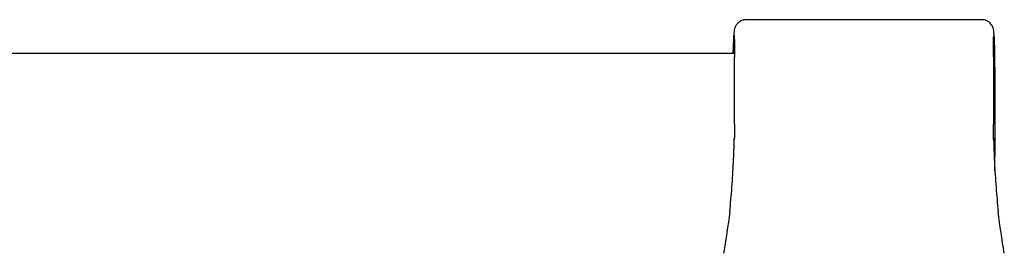
# Model space of a CAD drawing. Units: millimetres. Extents: x 1263 to 4567, y -2440 to 410.
# Drawn here: x 3194 to 3314, y -1945 to -1917 of the extents above; entities that cross this region are included whole.
import ezdxf

# ---------------------------------------------------------------- set-up
doc = ezdxf.new("R2010")
doc.units = ezdxf.units.MM
doc.layers.add('296 (LATCH UNIT)', color=63, linetype='Continuous', lineweight=25)

msp = doc.modelspace()

# ---------------------------------------------------------------- linework, layer by layer
at = {"layer": '296 (LATCH UNIT)'}
for p, q in [((3311.617443419058, -1916.824308933191), (3282.898971423987, -1916.824308933191)), ((2615.233258250588, -1920.932749651008), (3281.437928979278, -1920.932753219365)), ((3313.258207421523, -1922.623863653102), (3313.258207421523, -1920.592562888747)), ((3281.438285688085, -1929.595065444187), (3281.438285688085, -1921.347574688084)), ((3313.078129154961, -1921.347574688084), (3313.078129154961, -1929.595065444187)), ((3313.258207421523, -1922.623863653102), (3313.258207421523, -1933.557094448665)), ((3313.258207421523, -1935.286516946161), (3313.258207421523, -1933.557094448665))]:
    msp.add_line(p, q, dxfattribs=at)
msp.add_arc((3312.258207421523, -1920.592562888747), 1.000000000000004, 0, 34.47399199117864, dxfattribs=at)
at = {"layer": '296 (LATCH UNIT)', "extrusion": (0, 0, -0.9999999999999999)}
for centre, major_axis, ratio, start_param, end_param in [((3281.258152538683, -1929.076663826595), (0.1349298009855978, 10.31982088942756), 0.01156409926993602, 5.621665397626864, 7.007345725207515), ((3313.258262304363, -1929.076663826595), (0.134929800985609, -10.31982088942756), 0.01156409926993619, 2.417432236428867, 3.690478855364951)]:
    msp.add_ellipse(centre, major_axis=major_axis, ratio=ratio, start_param=start_param, end_param=end_param, dxfattribs=at)
at = {"layer": '296 (LATCH UNIT)', "extrusion": (0, 0, -1)}
for centre, major_axis, ratio, start_param, end_param in [((3081.1971981088, -1926.977299542264), (200.2172405787701, -4.665124757222496), 0.6624182404498181, 6.267751979029902, 6.281891998227493), ((3513.319216734245, -1926.977299542264), (-200.2172405786977, -4.665124757152427), 0.6624182404503086, 0.001293308809357185, 0.01543332814915743), ((3075.8954816058, -1925.470758964108), (205.9105463119645, 0.4244552803844787), 0.7620364116214083, 0.09733203614638786, 0.1299020482850608), ((3518.604080770175, -1925.481956310995), (-205.8935593974198, 0.4475753953323166), 0.7620310287390208, 6.153196220060777, 6.185768911474219)]:
    msp.add_ellipse(centre, major_axis=major_axis, ratio=ratio, start_param=start_param, end_param=end_param, dxfattribs=at)
at = {"layer": '296 (LATCH UNIT)'}
for points, knots in [([(3282.898971423987, -1916.824308933191), (3282.738270207251, -1916.824308933191), (3282.57939855579, -1916.851603687269), (3282.288735053718, -1916.944544457404), (3282.161997393537, -1917.012035000537), (3281.92942411816, -1917.168248817968), (3281.840403944005, -1917.256126232983), (3281.674641473221, -1917.443492816842), (3281.622735300512, -1917.53030326487), (3281.532578089289, -1917.692956242834), (3281.507634764445, -1917.756744693248), (3281.467331509299, -1917.865326333833), (3281.455406092393, -1917.906347219257), (3281.433359373724, -1917.987206003774), (3281.426239119292, -1918.020417991455), (3281.409640678484, -1918.102868798856), (3281.404652911233, -1918.138045332108), (3281.383933988651, -1918.290586135421), (3281.379246071029, -1918.36923586627), (3281.362033127155, -1918.632624169341), (3281.352655078621, -1918.822581927423), (3281.333046188363, -1919.29610335235), (3281.32298581283, -1919.578209605541), (3281.303008717365, -1920.209745733312), (3281.293127524041, -1920.554150329099), (3281.283156449378, -1920.932753219363)], [0.724311639577646, 0.724311639577646, 0.724311639577646, 0.724311639577646, 0.7280254440601763, 0.7280254440601763, 0.7321489510476502, 0.7321489510476502, 0.7375804471550436, 0.7375804471550436, 0.745678815527818, 0.745678815527818, 0.7565983088855734, 0.7565983088855734, 0.7688383883847794, 0.7688383883847794, 0.785677673611285, 0.785677673611285, 0.8182571090883638, 0.8182571090883638, 0.9420424361596164, 0.9420424361596164, 1.111825315904351, 1.111825315904351, 1.281608195649085, 1.281608195649085, 1.441463677066003, 1.441463677066003, 1.441463677066003, 1.441463677066003]), ([(3313.215887522682, -1920.304728172554), (3313.208854779271, -1920.063446227423), (3313.201899142711, -1919.840857570257), (3313.184893542757, -1919.337466803648), (3313.174997818308, -1919.080953024515), (3313.155621393766, -1918.658026613617), (3313.146653835567, -1918.49531507684), (3313.130120138396, -1918.290029491895), (3313.125802564014, -1918.233841047834), (3313.10869338555, -1918.119007501507), (3313.104568175757, -1918.093237651397), (3313.09254674725, -1918.031427069402), (3313.085638512719, -1917.99802158679), (3313.060552768624, -1917.903610811746), (3313.045351734471, -1917.845414089942), (3312.973720098633, -1917.67626786218), (3312.936433417345, -1917.589148391056), (3312.801969930896, -1917.400356552059), (3312.751835817967, -1917.336728533599), (3312.625725475163, -1917.210484905061), (3312.558619930808, -1917.151163883135), (3312.34156845636, -1917.000872485687), (3312.161387476294, -1916.907984340877), (3311.837381536651, -1916.836829204301), (3311.727670209247, -1916.824308933191), (3311.617443419058, -1916.824308933191)], [-1.34803083205697, -1.34803083205697, -1.34803083205697, -1.34803083205697, -1.23366027881185, -1.23366027881185, -1.063877399067115, -1.063877399067115, -0.8940945193223806, -0.8940945193223806, -0.8092030794500134, -0.8092030794500134, -0.7879802194819215, -0.7879802194819215, -0.7700613829845593, -0.7700613829845593, -0.7524855071856832, -0.7524855071856832, -0.7408529859929145, -0.7408529859929145, -0.7360429346894254, -0.7360429346894254, -0.7323932356989583, -0.7323932356989583, -0.7268589802625148, -0.7268589802625148, -0.724311639577646, -0.724311639577646, -0.724311639577646, -0.724311639577646]), ([(3281.379441152441, -1932.711853603194), (3281.382364590097, -1932.631310921523), (3281.385185963779, -1932.551760698215), (3281.390618484184, -1932.394759578308), (3281.393229628628, -1932.317308714498), (3281.398236556227, -1932.164616822315), (3281.400632337621, -1932.089375822178), (3281.405204435673, -1931.941209274475), (3281.407380751079, -1931.868283750419), (3281.411510889761, -1931.724848103454), (3281.413464712278, -1931.654337999038), (3281.415306328094, -1931.585082419552)], [0, 0, 0, 0, 0.031874929869234, 0.031874929869234, 0.063749859738468, 0.063749859738468, 0.095624789607702, 0.095624789607702, 0.127499719476936, 0.127499719476936, 0.15937464934617, 0.15937464934617, 0.15937464934617, 0.15937464934617]), ([(3281.415306328094, -1931.585082419552), (3281.415812762657, -1931.566037503263), (3281.416312946474, -1931.546992518807), (3281.417300812543, -1931.508902416932), (3281.417788494794, -1931.489857299511), (3281.418751357658, -1931.451766935071), (3281.419226538271, -1931.432721688052), (3281.420164397784, -1931.394631067779), (3281.420627076685, -1931.375585694527), (3281.421539932704, -1931.337494825153), (3281.421990109824, -1931.318449329034), (3281.422434036017, -1931.299403773163)], [6.26556701120289, 6.26556701120289, 6.26556701120289, 6.26556701120289, 6.266001960234491, 6.266001960234491, 6.266436909266092, 6.266436909266092, 6.266871858297693, 6.266871858297693, 6.267306807329295, 6.267306807329295, 6.267741756360897, 6.267741756360897, 6.267741756360897, 6.267741756360897]), ([(3313.093980807028, -1931.299403773162), (3313.094424733222, -1931.318449329033), (3313.094874910341, -1931.337494825153), (3313.095787766361, -1931.375585694526), (3313.096250445261, -1931.394631067778), (3313.097188304775, -1931.432721688051), (3313.097663485386, -1931.45176693507), (3313.098626348251, -1931.48985729951), (3313.099114030503, -1931.50890241693), (3313.100101896572, -1931.546992518806), (3313.100602080389, -1931.566037503261), (3313.101108514952, -1931.585082419551)], [3.157036204408481, 3.157036204408481, 3.157036204408481, 3.157036204408481, 3.157471153440081, 3.157471153440081, 3.157906102471681, 3.157906102471681, 3.15834105150328, 3.15834105150328, 3.15877600053488, 3.15877600053488, 3.15921094956648, 3.15921094956648, 3.15921094956648, 3.15921094956648]), ([(3313.101108514952, -1931.585082419551), (3313.102950130768, -1931.654337999037), (3313.104903953285, -1931.724848103453), (3313.109034091967, -1931.868283750418), (3313.111210407373, -1931.941209274474), (3313.115782505425, -1932.089375822177), (3313.118178286818, -1932.164616822315), (3313.123185214418, -1932.317308714498), (3313.125796358861, -1932.394759578307), (3313.131228879266, -1932.551760698215), (3313.134050252949, -1932.631310921523), (3313.136973690605, -1932.711853603194)], [0, 0, 0, 0, 0.03187492986927062, 0.03187492986927062, 0.06374985973854123, 0.06374985973854123, 0.09562478960781184, 0.09562478960781184, 0.1274997194770825, 0.1274997194770825, 0.1593746493463531, 0.1593746493463531, 0.1593746493463531, 0.1593746493463531]), ([(3280.861901484472, -1940.304475151579), (3280.91229242451, -1939.801132509543), (3280.959493569157, -1939.297603047555), (3281.047740482599, -1938.287603431973), (3281.088753030459, -1937.781131580474), (3281.164324183237, -1936.767906300568), (3281.198882788165, -1936.261152872245), (3281.261542941472, -1935.247412561479), (3281.289644489861, -1934.740425679119), (3281.339387999035, -1933.726266594811), (3281.361029959828, -1933.219094392945), (3281.379441152439, -1932.711853603194)], [1.493408485527352, 1.493408485527352, 1.493408485527352, 1.493408485527352, 1.503224011685819, 1.503224011685819, 1.513090485053399, 1.513090485053399, 1.522956958420979, 1.522956958420979, 1.532823431788559, 1.532823431788559, 1.542689905156138, 1.542689905156138, 1.542689905156138, 1.542689905156138]), ([(3313.136973690603, -1932.711853603194), (3313.155384883214, -1933.219094392945), (3313.177026844007, -1933.726266594811), (3313.226770353182, -1934.740425679119), (3313.254871901571, -1935.247412561479), (3313.317532054878, -1936.261152872245), (3313.352090659806, -1936.767906300568), (3313.427661812583, -1937.781131580473), (3313.468674360443, -1938.287603431972), (3313.556919037961, -1939.297577457048), (3313.604117622357, -1939.801081345107), (3313.654505678139, -1940.3043984334)], [-1.542689905155954, -1.542689905155954, -1.542689905155954, -1.542689905155954, -1.532823431788375, -1.532823431788375, -1.522956958420797, -1.522956958420797, -1.513090485053219, -1.513090485053219, -1.50322401168564, -1.50322401168564, -1.493408984212829, -1.493408984212829, -1.493408984212829, -1.493408984212829])]:
    msp.add_open_spline(points, degree=3, knots=knots, dxfattribs=at)

doc.saveas('drawing.dxf')
